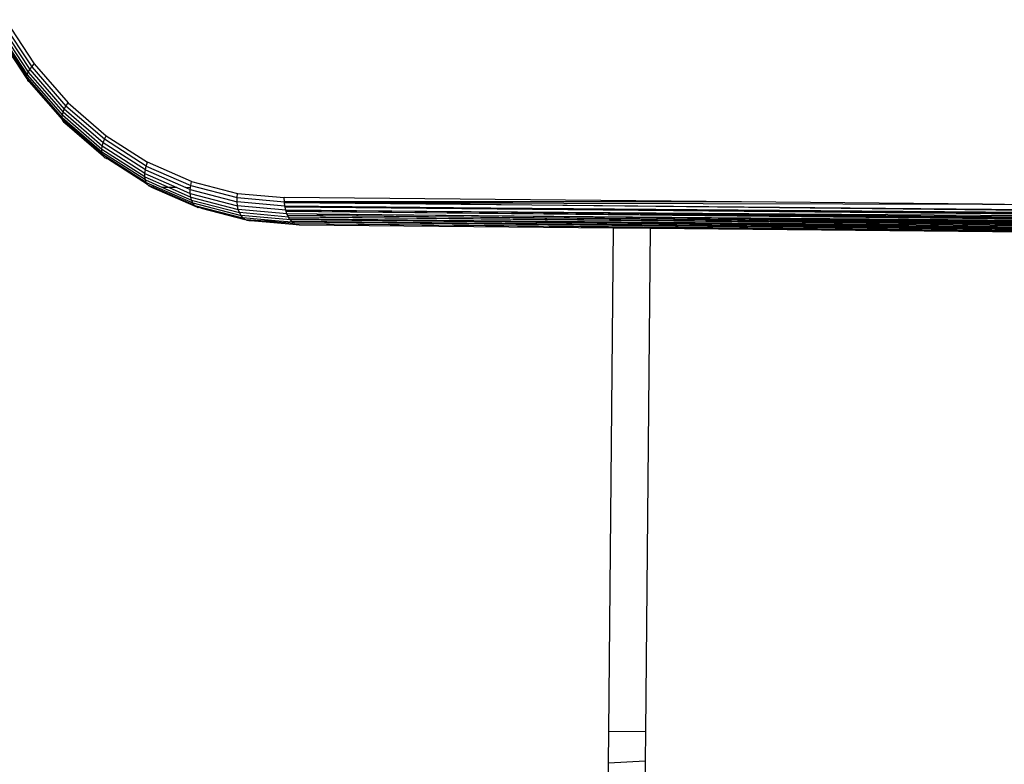
# Model space of a CAD drawing. Units: inches. Extents: x -65 to 1075, y -266 to 419.
# Drawn here: x 440 to 451, y 153 to 162 of the extents above; entities that cross this region are included whole.
import ezdxf

# ---------------------------------------------------------------- set-up
doc = ezdxf.new("R2010")
doc.units = ezdxf.units.IN
doc.header["$MEASUREMENT"] = 0
doc.layers.add('VP-EQ', color=7, linetype='Continuous', true_color=0x8a3492)

# ---------------------------------------------------------------- blocks, each defined once
blk = doc.blocks.new('1245')
at = {"color": 7}
for p, q in [((-16.482, -111.482), (-16.781, -111.977)), ((-16.429, -111.447), (-16.738, -111.961)), ((-16.403, -111.45), (-16.709, -111.959)), ((-16.372, -111.457), (-16.675, -111.962)), ((-16.337, -111.468), (-16.637, -111.968)), ((-16.3, -111.484), (-16.597, -111.979)), ((-16.481, -111.498), (-16.762, -111.967)), ((-16.798, -112.016), (-17.016, -112.521)), ((-16.797, -112.028), (-17.008, -112.516)), ((-16.738, -111.961), (-16.97, -112.498)), ((-16.709, -111.959), (-16.939, -112.491)), ((-16.675, -111.962), (-16.903, -112.489)), ((-16.637, -111.968), (-16.863, -112.49)), ((-16.597, -111.979), (-16.821, -112.495)), ((-16.798, -112.008), (-16.793, -111.99)), ((-16.798, -112.016), (-16.798, -112.008)), ((-16.797, -112.028), (-16.798, -112.016)), ((-16.797, -112.028), (-16.766, -111.976)), ((-16.793, -112.039), (-16.797, -112.028)), ((-16.766, -111.976), (-16.793, -112.039)), ((-16.783, -111.982), (-16.793, -111.99)), ((-16.783, -111.982), (-16.781, -111.977)), ((-16.781, -111.977), (-16.762, -111.967)), ((-16.762, -111.967), (-16.766, -111.976)), ((-16.762, -111.967), (-16.738, -111.961)), ((-16.738, -111.961), (-16.709, -111.959)), ((-16.709, -111.959), (-16.675, -111.962)), ((-16.675, -111.962), (-16.637, -111.968)), ((-16.637, -111.968), (-16.597, -111.979)), ((-16.793, -112.039), (-16.996, -112.508)), ((-17.184, -113.099), (-17.036, -112.561)), ((-17.169, -113.079), (-17.016, -112.521)), ((-17.149, -113.062), (-16.996, -112.508)), ((-17.122, -113.048), (-16.97, -112.498)), ((-17.089, -113.037), (-16.939, -112.491)), ((-17.051, -113.029), (-16.903, -112.489)), ((-17.033, -112.549), (-17.036, -112.557)), ((-17.036, -112.561), (-17.036, -112.557)), ((-17.033, -112.549), (-17.029, -112.538)), ((-17.029, -112.538), (-17.016, -112.521)), ((-17.016, -112.521), (-17.008, -112.516)), ((-17.01, -113.025), (-16.863, -112.49)), ((-17.008, -112.516), (-16.996, -112.508)), ((-16.996, -112.508), (-16.97, -112.498)), ((-16.97, -112.498), (-16.939, -112.491)), ((-16.821, -112.495), (-16.966, -113.025)), ((-16.939, -112.491), (-16.903, -112.489)), ((-16.903, -112.489), (-16.863, -112.49)), ((-16.863, -112.49), (-16.821, -112.495)), ((-17.238, -113.64), (-17.169, -113.079)), ((-17.217, -113.619), (-17.149, -113.062)), ((-17.191, -113.12), (-17.184, -113.099)), ((-17.189, -113.601), (-17.122, -113.048)), ((-17.184, -113.099), (-17.169, -113.079)), ((-17.169, -113.079), (-17.149, -113.062)), ((-17.156, -113.585), (-17.089, -113.037)), ((-17.149, -113.062), (-17.122, -113.048)), ((-17.122, -113.048), (-17.089, -113.037)), ((-17.118, -113.572), (-17.051, -113.029)), ((-17.089, -113.037), (-17.051, -113.029)), ((-17.076, -113.562), (-17.01, -113.025)), ((-17.051, -113.029), (-17.01, -113.025)), ((-16.966, -113.025), (-17.031, -113.557)), ((-17.01, -113.025), (-16.966, -113.025)), ((-17.252, -113.662), (-17.189, -113.146)), ((-17.188, -113.133), (-17.191, -113.12)), ((-17.19, -113.142), (-17.188, -113.133)), ((-17.189, -113.146), (-17.19, -113.142)), ((-17.252, -113.662), (-17.238, -113.64)), ((-17.238, -113.64), (-17.217, -113.619)), ((-17.238, -113.64), (-17.22, -114.193)), ((-17.217, -113.619), (-17.189, -113.601)), ((-17.217, -113.619), (-17.21, -113.824)), ((-17.189, -113.601), (-17.156, -113.585)), ((-17.189, -113.601), (-17.18, -113.889)), ((-17.156, -113.585), (-17.118, -113.572)), ((-17.156, -113.585), (-17.144, -113.966)), ((-17.118, -113.572), (-17.076, -113.562)), ((-17.118, -113.572), (-17.102, -114.055)), ((-17.076, -113.562), (-17.031, -113.557)), ((-17.076, -113.562), (-17.059, -114.093)), ((-17.014, -114.081), (-17.031, -113.557)), ((-17.26, -113.685), (-17.255, -113.67)), ((-17.259, -113.705), (-17.26, -113.685)), ((-17.26, -113.709), (-17.259, -113.705)), ((-17.259, -113.712), (-17.26, -113.709)), ((-17.252, -113.733), (-17.259, -113.712)), ((-17.259, -113.712), (-17.242, -114.243)), ((-17.255, -113.67), (-17.252, -113.662)), ((-17.255, -113.67), (-17.251, -113.72)), ((-17.252, -113.733), (-17.251, -113.72)), ((-17.25, -113.738), (-17.252, -113.733)), ((-17.235, -114.218), (-17.25, -113.738)), ((-17.18, -113.889), (-17.21, -113.824)), ((-17.21, -113.824), (-17.199, -114.168)), ((-17.144, -113.966), (-17.18, -113.889)), ((-17.18, -113.889), (-17.172, -114.146)), ((-17.144, -113.966), (-17.139, -114.125)), ((-17.081, -114.1), (-17.102, -114.055)), ((-17.102, -114.055), (-17.101, -114.107)), ((-17.22, -114.193), (-17.199, -114.168)), ((-17.199, -114.168), (-17.172, -114.146)), ((-17.199, -114.168), (-17.096, -114.7)), ((-17.172, -114.146), (-17.139, -114.125)), ((-17.172, -114.146), (-17.07, -114.673)), ((-17.139, -114.125), (-17.101, -114.107)), ((-17.139, -114.125), (-17.037, -114.648)), ((-17.101, -114.107), (-17.081, -114.1)), ((-17.101, -114.107), (-17, -114.625)), ((-17.081, -114.1), (-17.059, -114.093)), ((-17.059, -114.093), (-17.014, -114.081)), ((-17.059, -114.093), (-16.96, -114.605)), ((-17.014, -114.081), (-16.916, -114.589)), ((-17.242, -114.243), (-17.237, -114.225)), ((-17.242, -114.269), (-17.242, -114.243)), ((-17.242, -114.243), (-17.235, -114.28)), ((-17.235, -114.28), (-17.242, -114.269)), ((-17.237, -114.225), (-17.235, -114.218)), ((-17.237, -114.225), (-17.131, -114.756)), ((-17.235, -114.218), (-17.22, -114.193)), ((-17.234, -114.293), (-17.235, -114.28)), ((-17.22, -114.193), (-17.117, -114.728)), ((-17.231, -114.301), (-17.234, -114.293)), ((-17.231, -114.301), (-17.138, -114.783)), ((-17, -114.625), (-16.96, -114.605)), ((-16.96, -114.605), (-16.916, -114.589)), ((-16.96, -114.605), (-16.78, -115.091)), ((-16.916, -114.589), (-16.738, -115.07)), ((-17.117, -114.728), (-17.096, -114.7)), ((-17.096, -114.7), (-17.07, -114.673)), ((-16.91, -115.204), (-17.096, -114.7)), ((-17.07, -114.673), (-17.037, -114.648)), ((-16.885, -115.173), (-17.07, -114.673)), ((-17.037, -114.648), (-17, -114.625)), ((-16.854, -115.144), (-17.037, -114.648)), ((-16.819, -115.116), (-17, -114.625)), ((-17.138, -114.783), (-17.131, -114.756)), ((-17.137, -114.795), (-17.138, -114.783)), ((-17.137, -114.81), (-17.137, -114.795)), ((-17.076, -114.949), (-17.137, -114.795)), ((-17.131, -114.825), (-17.137, -114.81)), ((-17.131, -114.756), (-17.117, -114.728)), ((-16.994, -115.126), (-17.131, -114.756)), ((-17.13, -114.834), (-17.131, -114.825)), ((-16.929, -115.235), (-17.117, -114.728)), ((-17.122, -114.851), (-17.13, -114.834)), ((-16.948, -115.319), (-17.122, -114.851)), ((-16.994, -115.126), (-17.076, -114.949)), ((-16.947, -115.288), (-17.076, -114.949)), ((-16.942, -115.265), (-16.994, -115.126)), ((-16.864, -115.154), (-16.854, -115.144)), ((-16.854, -115.144), (-16.827, -115.122)), ((-10.655, -128.471), (-16.854, -115.144)), ((-10.645, -128.457), (-16.854, -115.144)), ((-16.854, -115.144), (-11.003, -127.618)), ((-16.827, -115.122), (-16.819, -115.116)), ((-11, -127.616), (-16.827, -115.122)), ((-16.819, -115.116), (-16.784, -115.094)), ((-16.819, -115.116), (-10.602, -128.404)), ((-11, -127.616), (-16.819, -115.116)), ((-16.784, -115.094), (-16.78, -115.091)), ((-10.602, -128.404), (-16.784, -115.094)), ((-16.784, -115.094), (-13.519, -121.973)), ((-14.63, -119.59), (-16.784, -115.094)), ((-16.784, -115.094), (-10.586, -128.387)), ((-16.78, -115.091), (-16.738, -115.07)), ((-14.63, -119.59), (-16.78, -115.091)), ((-14.63, -119.59), (-16.738, -115.07)), ((-16.942, -115.265), (-16.938, -115.255)), ((-16.938, -115.255), (-16.929, -115.235)), ((-10.721, -128.627), (-16.938, -115.255)), ((-10.716, -128.6), (-16.938, -115.255)), ((-16.929, -115.235), (-16.921, -115.221)), ((-10.714, -128.593), (-16.929, -115.235)), ((-10.716, -128.6), (-16.929, -115.235)), ((-16.921, -115.221), (-16.91, -115.204)), ((-16.921, -115.221), (-10.7, -128.552)), ((-10.714, -128.593), (-16.921, -115.221)), ((-16.91, -115.204), (-16.896, -115.187)), ((-10.7, -128.552), (-16.91, -115.204)), ((-10.691, -128.532), (-16.91, -115.204)), ((-16.896, -115.187), (-16.885, -115.173)), ((-10.691, -128.532), (-16.896, -115.187)), ((-10.682, -128.514), (-16.896, -115.187)), ((-16.885, -115.173), (-16.864, -115.154)), ((-16.747, -115.468), (-16.885, -115.173)), ((-10.655, -128.471), (-16.864, -115.154)), ((-10.663, -128.482), (-16.864, -115.154)), ((-16.948, -115.295), (-16.947, -115.288)), ((-10.723, -128.656), (-16.948, -115.295)), ((-16.948, -115.319), (-16.948, -115.295)), ((-11.175, -127.698), (-16.948, -115.295)), ((-10.722, -128.639), (-16.948, -115.295)), ((-16.948, -115.322), (-16.948, -115.319)), ((-16.94, -115.347), (-16.948, -115.322)), ((-16.947, -115.288), (-16.942, -115.265)), ((-10.721, -128.627), (-16.942, -115.265)), ((-10.722, -128.639), (-16.942, -115.265)), ((-15.49, -118.456), (-16.94, -115.347)), ((-16.747, -115.468), (-16.746, -115.471)), ((-10.678, -128.508), (-16.746, -115.471)), ((-16.746, -115.471), (-10.663, -128.482)), ((-10.682, -128.514), (-16.746, -115.471)), ((-20.464, -120.775), (-15.49, -118.456)), ((-15.321, -118.818), (-15.49, -118.456)), ((-15.321, -118.818), (-20.295, -121.137)), ((-13.236, -123.286), (-15.321, -118.818)), ((-13.519, -121.973), (-14.63, -119.59)), ((-20.777, -120.921), (-20.464, -120.775)), ((-20.295, -121.137), (-20.464, -120.775)), ((-24.912, -122.849), (-20.777, -120.921)), ((-20.584, -121.272), (-20.777, -120.921)), ((-20.295, -121.137), (-20.584, -121.272)), ((-20.584, -121.272), (-24.743, -123.212)), ((-10.586, -128.387), (-13.519, -121.973)), ((-13.519, -121.973), (-11.29, -126.753))]:
    blk.add_line(p, q, dxfattribs=at)
blk = doc.blocks.new('RB1246-2D')
at = {"layer": 'VP-EQ', "rotation": 64.46000365109644}
blk.add_blockref('1245', (346.468, 224.332), dxfattribs=at)

msp = doc.modelspace()

# ---------------------------------------------------------------- block references
msp.add_blockref('RB1246-2D', (0, 0))

doc.saveas('drawing.dxf')
